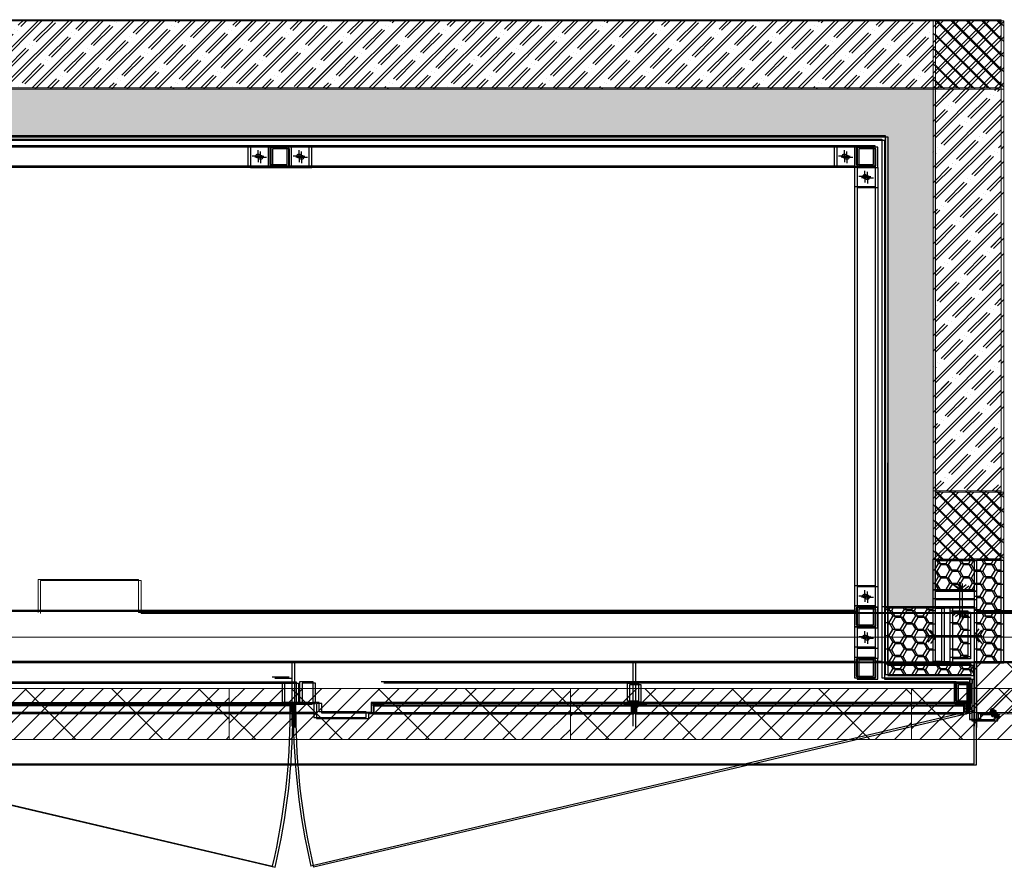
# Model space of a CAD drawing. Units: millimetres. Extents: x 175 to 687, y 198 to 498.
# Drawn here: x 295 to 298, y 238 to 241 of the extents above; entities that cross this region are included whole.
import ezdxf

# ---------------------------------------------------------------- set-up
doc = ezdxf.new("R2010")
doc.units = ezdxf.units.MM
for name, pattern in [('AM_ISO08W050', [18, 12, -1.5, 3, -1.5]), ('AM_ISO08W050X2', [9, 6, -0.75, 1.5, -0.75]), ('DASHED', [1.905, 1.27, -0.635])]:
    doc.linetypes.add(name, pattern=pattern)
for name, color, linetype, lineweight in [('A-200-M_WALL', 253, 'Continuous', 9), ('A-215-M_CURT_PANEL', 253, 'Continuous', 9), ('A_KONSTRUKCIJA', 6, 'Continuous', 9), ('A_PANELNA_STENA', 7, 'Continuous', 9), ('A_ZID', 1, 'Continuous', 9), ('A_ZID_AB', 6, 'Continuous', 9), ('A_ZID_KNAUF', 2, 'Continuous', 9), ('tesnenje-AM_4', 3, 'Continuous', 25), ('Vijacenje-AM_4', 3, 'Continuous', 25), ('Vijacenje-AM_7', 4, 'AM_ISO08W050', 25)]:
    doc.layers.add(name, color=color, linetype=linetype, lineweight=lineweight)
for name, color, linetype in [('A_FASADA', 3, 'Continuous'), ('A_PLOČEVINA', 4, 'Continuous'), ('A_POMOŽNA ČRTA', 4, 'Continuous'), ('A_srafure', 4, 'Continuous'), ('A_tlaki', 6, 'Continuous'), ('AM_0', 1, 'Continuous')]:
    doc.layers.add(name, color=color, linetype=linetype)
pattern_1 = [(225, (17.4, -0.3), (0.02828427, -0.02828427), []), (315, (17.4, -0.3), (0.1272792, 0.1272792), [])]
pattern_2 = [(360, (277.943425, 107.855047), (0.0333437675, 0.019251033), [0.022229178, -0.044458357]), (120, (277.943425, 107.855047), (-0.0333437674, 0.0192510332), [0.022229178, -0.044458357]), (60, (277.943425, 107.855047), (7e-11, 0.0385020662), [-0.044458357, 0.022229178])]
pattern_3 = [(360, (277.93589, 107.85852), (0.0333437675, 0.019251033), [0.022229178, -0.044458357]), (120, (277.93589, 107.85852), (-0.0333437674, 0.0192510332), [0.022229178, -0.044458357]), (60, (277.93589, 107.85852), (7e-11, 0.0385020662), [-0.044458357, 0.022229178])]
pattern_4 = [(360, (277.935875, 107.85854), (0.0333437675, 0.019251033), [0.022229178, -0.044458357]), (120, (277.935875, 107.85854), (-0.0333437674, 0.0192510332), [0.022229178, -0.044458357]), (60, (277.935875, 107.85854), (7e-11, 0.0385020662), [-0.044458357, 0.022229178])]

# ---------------------------------------------------------------- blocks, each defined once
blk = doc.blocks.new('System Panel - Solid black-V135-0_ PRITLIČJE')
at = {"layer": 'A_PANELNA_STENA'}
h = blk.add_hatch(dxfattribs=at)
h.set_pattern_fill('FP_122', color=256, style=0, pattern_type=2)
h.set_pattern_definition(pattern_1)
h.paths.add_polyline_path([(-0.3158, 0.3), (-0.5, 0.3), (-0.5, 0.15), (0.5, 0.15), (0.5, 0.3), (-0.2, 0.3)], flags=0)
at = {"layer": 'A_PANELNA_STENA', "lineweight": 20}
for p, q in [((0.5, 0.3), (-0.5, 0.3)), ((-0.5, 0.3), (-0.5, 0.15)), ((0.5, 0.15), (0.5, 0.3)), ((-0.5, 0.15), (0.5, 0.15))]:
    blk.add_line(p, q, dxfattribs=at)
blk = doc.blocks.new('System Panel - Solid black-V136-0_ PRITLIČJE')
at = {"layer": 'A_PANELNA_STENA'}
h = blk.add_hatch(dxfattribs=at)
h.set_pattern_fill('FP_123', color=256, style=0, pattern_type=2)
h.set_pattern_definition([(225, (16.4, -0.3), (0.02828427, -0.02828427), []), (315, (16.4, -0.3), (0.1272792, 0.1272792), [])])
h.paths.add_polyline_path([(0.5, 0.3), (-0.5, 0.3), (-0.5, 0.15), (0.5, 0.15)], flags=0)
at = {"layer": 'A_PANELNA_STENA', "lineweight": 20}
for p, q in [((0.5, 0.3), (-0.5, 0.3)), ((-0.5, 0.3), (-0.5, 0.15)), ((0.5, 0.15), (0.5, 0.3)), ((-0.5, 0.15), (0.5, 0.15))]:
    blk.add_line(p, q, dxfattribs=at)
blk = doc.blocks.new('System Panel - Solid black-V137-0_ PRITLIČJE')
at = {"layer": 'A_PANELNA_STENA'}
h = blk.add_hatch(dxfattribs=at)
h.set_pattern_fill('FP_124', color=256, style=0, pattern_type=2)
h.set_pattern_definition([(225, (15.4, -0.3), (0.02828427, -0.02828427), []), (315, (15.4, -0.3), (0.1272792, 0.1272792), [])])
h.paths.add_polyline_path([(0.5, 0.3), (-0.5, 0.3), (-0.5, 0.15), (0.5, 0.15)], flags=0)
at = {"layer": 'A_PANELNA_STENA', "lineweight": 20}
for p, q in [((0.5, 0.3), (-0.5, 0.3)), ((-0.5, 0.3), (-0.5, 0.15)), ((0.5, 0.15), (0.5, 0.3)), ((-0.5, 0.15), (0.5, 0.15))]:
    blk.add_line(p, q, dxfattribs=at)
blk = doc.blocks.new('System Panel - Solid black-V138-0_ PRITLIČJE')
at = {"layer": 'A_PANELNA_STENA'}
h = blk.add_hatch(dxfattribs=at)
h.set_pattern_fill('FP_125', color=256, style=0, pattern_type=2)
h.set_pattern_definition([(225, (14.4, -0.3), (0.02828427, -0.02828427), []), (315, (14.4, -0.3), (0.1272792, 0.1272792), [])])
h.paths.add_polyline_path([(0.5, 0.3), (-0.5, 0.3), (-0.5, 0.15), (0.5, 0.15)], flags=0)
at = {"layer": 'A_PANELNA_STENA', "lineweight": 20}
for p, q in [((0.5, 0.3), (-0.5, 0.3)), ((-0.5, 0.3), (-0.5, 0.15)), ((0.5, 0.15), (0.5, 0.3)), ((-0.5, 0.15), (0.5, 0.15))]:
    blk.add_line(p, q, dxfattribs=at)
blk = doc.blocks.new('System Panel - Solid black-V65-0_ PRITLIČJE - dilatacija A-1')
at = {"layer": 'A-215-M_CURT_PANEL'}
h = blk.add_hatch(dxfattribs=at)
h.set_pattern_fill('FP_61', color=256, style=0, pattern_type=2)
h.set_pattern_definition(pattern_1)
h.paths.add_polyline_path([(-0.2, 0.3), (-0.5, 0.3), (-0.5, 0.15), (0.5, 0.15), (0.5, 0.3)], flags=0)
at = {"layer": 'A-215-M_CURT_PANEL', "lineweight": 20}
for p, q in [((0.5, 0.3), (-0.5, 0.3)), ((-0.5, 0.3), (-0.5, 0.15)), ((0.5, 0.15), (0.5, 0.3)), ((-0.5, 0.15), (0.5, 0.15))]:
    blk.add_line(p, q, dxfattribs=at)
blk = doc.blocks.new('kovica')
at = {"layer": 'Vijacenje-AM_4'}
for p, q in [((4, 2.2), (-4, 2.2)), ((-4, 2.2), (-4, 0)), ((4, 0), (-4, 0)), ((4, 0), (-4, 0)), ((-2, 0), (-2, -7)), ((2, 0), (2, -7)), ((4, 2.2), (4, 0)), ((1.6, -11.8), (-1.6, -11.8))]:
    blk.add_line(p, q, dxfattribs=at)
for centre, start, end in [((-1.6, -9.4), 99.5941, 270), ((1.6, -9.4), 270, 80.4059)]:
    blk.add_arc(centre, 2.4, start, end, dxfattribs=at)
at = {"layer": 'Vijacenje-AM_7', "linetype": 'AM_ISO08W050X2'}
blk.add_line((0, 4.7), (0, -14.3), dxfattribs=at)
blk = doc.blocks.new('epdm 2x30')
at = {"layer": 'tesnenje-AM_4'}
h = blk.add_hatch(dxfattribs=at)
h.set_pattern_fill('HONEY', color=256, scale=0.5, angle=-90, style=0)
h.set_pattern_definition([(270, (-18340.4819, -1901.2485), (1.374815, -2.38125), [1.5875, -3.175]), (30, (-18340.4819, -1901.2485), (1.37481549, 2.38124972), [1.5875, -3.175]), (330, (-18340.4819, -1901.2485), (2.74963049, -2.8e-07), [-3.175, 1.5875])])
h.paths.add_polyline_path([(0, 0), (0, -30), (2, -30), (2, 0)])
blk.add_lwpolyline([(2, 0), (0, 0), (0, -30), (2, -30)], close=True, dxfattribs=at)
blk = doc.blocks.new('no h')
at = {"layer": 'AM_0', "color": 4}
blk.add_lwpolyline([(-17, -25), (-17, 0), (0, 0), (0, 50), (-16.4, 45.6)], dxfattribs=at)

msp = doc.modelspace()

# ---------------------------------------------------------------- hatches: boundary and pattern name
at = {"layer": 'A_srafure'}
h = msp.add_hatch(dxfattribs=at)
h.set_pattern_fill('ANSI35', color=8, scale=0.010002, angle=360)
h.set_pattern_definition([(45, (277.93589, 107.85852), (-0.044909722, 0.044909722), []), (45, (277.9808, 107.85852), (-0.044909722, 0.044909722), [0.079389923, -0.015877985, 0, -0.015877985])])
h.paths.add_polyline_path([(297.4929, 240.8415), (293.6547, 240.8415), (293.6547, 240.6415), (297.4929, 240.6415)])
h.paths.add_polyline_path([(293.6547, 240.6415), (293.4546, 240.6415), (293.4546, 240.3212), (293.6547, 240.3212)])
h.paths.add_polyline_path([(293.6547, 240.3212), (293.4546, 240.3212), (293.4546, 239.5593), (293.6547, 239.5593)])
h.paths.add_polyline_path([(293.6547, 239.5593), (293.4546, 239.5593), (293.4546, 239.4593), (293.6547, 239.4593)])
h.paths.add_polyline_path([(297.6929, 240.6415), (297.4929, 240.6415), (297.4929, 239.5593), (297.6929, 239.5593)])
h.paths.add_polyline_path([(297.6929, 239.5593), (297.4929, 239.5593), (297.4929, 239.4593), (297.6929, 239.4593)])
h = msp.add_hatch(dxfattribs=at)
h.set_pattern_fill('ANSI35', color=8, scale=0.010002, angle=360)
h.set_pattern_definition([(45, (277.935875, 107.85854), (-0.044909722, 0.044909722), []), (45, (277.980785, 107.85854), (-0.044909722, 0.044909722), [0.079389923, -0.015877985, 0, -0.015877985])])
h.paths.add_polyline_path([(297.4929, 240.8415), (293.6546, 240.8415), (293.6546, 240.6415), (297.4929, 240.6415)])
h.paths.add_polyline_path([(293.6546, 240.6415), (293.4546, 240.6415), (293.4546, 240.3212), (293.6546, 240.3212)])
h.paths.add_polyline_path([(293.6546, 240.3212), (293.4546, 240.3212), (293.4546, 239.5593), (293.6546, 239.5593)])
h.paths.add_polyline_path([(293.6546, 239.5593), (293.4546, 239.5593), (293.4546, 239.4593), (293.6546, 239.4593)])
h.paths.add_polyline_path([(297.6929, 240.6415), (297.4929, 240.6415), (297.4929, 239.5593), (297.6929, 239.5593)])
h.paths.add_polyline_path([(297.6929, 239.5593), (297.4929, 239.5593), (297.4929, 239.4593), (297.6929, 239.4593)])
h = msp.add_hatch(dxfattribs=at)
h.set_pattern_fill('ANSI35', color=8, scale=0.010002, angle=360)
h.set_pattern_definition([(45, (277.943425, 107.85505), (-0.044909722, 0.044909722), []), (45, (277.988335, 107.85505), (-0.044909722, 0.044909722), [0.079389923, -0.015877985, 0, -0.015877985])])
h.paths.add_polyline_path([(297.5004, 240.8381), (293.6622, 240.8381), (293.6622, 240.638), (297.5004, 240.638)])
h.paths.add_polyline_path([(293.6622, 240.638), (293.4622, 240.638), (293.4622, 240.3177), (293.6622, 240.3177)])
h.paths.add_polyline_path([(293.6622, 240.3177), (293.4622, 240.3177), (293.4622, 239.5558), (293.6622, 239.5558)])
h.paths.add_polyline_path([(293.6622, 239.5558), (293.4622, 239.5558), (293.4622, 239.4558), (293.6622, 239.4558)])
h.paths.add_polyline_path([(297.7004, 240.638), (297.5004, 240.638), (297.5004, 239.5558), (297.7004, 239.5558)])
h.paths.add_polyline_path([(297.7004, 239.5558), (297.5004, 239.5558), (297.5004, 239.4558), (297.7004, 239.4558)])
h = msp.add_hatch(dxfattribs=at)
h.set_pattern_fill('ANSI37', color=8, scale=0.010002, angle=360)
h.set_pattern_definition([(45, (277.88088, 107.81051), (-0.022454861, 0.022454861), []), (135, (277.88088, 107.81051), (-0.022454861, -0.022454861), [])])
h.paths.add_polyline_path([(297.6929, 240.8415), (297.6479, 240.8415), (297.4929, 240.8415), (297.4929, 240.6415), (297.6929, 240.6415)])
h = msp.add_hatch(dxfattribs=at)
h.set_pattern_fill('ANSI37', color=8, scale=0.010002, angle=360)
h.set_pattern_definition([(45, (277.880865, 107.81053), (-0.022454861, 0.022454861), []), (135, (277.880865, 107.81053), (-0.022454861, -0.022454861), [])])
h.paths.add_polyline_path([(297.6929, 240.8415), (297.6479, 240.8415), (297.4929, 240.8415), (297.4929, 240.6415), (297.6929, 240.6415)])
h = msp.add_hatch(dxfattribs=at)
h.set_pattern_fill('ANSI37', color=8, scale=0.010002, angle=360)
h.set_pattern_definition([(45, (277.888415, 107.807038), (-0.022454861, 0.022454861), []), (135, (277.888415, 107.807038), (-0.022454861, -0.022454861), [])])
h.paths.add_polyline_path([(297.7004, 240.8381), (297.6554, 240.8381), (297.5004, 240.8381), (297.5004, 240.638), (297.7004, 240.638)])
h = msp.add_hatch(dxfattribs=at)
h.set_pattern_fill('HONEY', color=8, scale=0.007001, angle=360)
h.set_pattern_definition(pattern_4)
h.paths.add_polyline_path([(297.3528, 239.1192), (297.4929, 239.1192), (297.4929, 239.2593), (297.4929, 239.4093), (297.3528, 239.4093)])
h.paths.add_polyline_path([(297.3528, 239.4093), (297.4929, 239.4093), (297.4929, 239.5593), (297.3528, 239.5593)])
h.paths.add_polyline_path([(297.4929, 240.6415), (293.6546, 240.6415), (293.6546, 240.3212), (293.7947, 240.3212), (293.7947, 240.5015), (297.3528, 240.5015), (297.3528, 239.5593), (297.4929, 239.5593)])
h.paths.add_polyline_path([(293.7947, 240.3212), (293.6546, 240.3212), (293.6546, 239.5593), (293.7947, 239.5593)])
h.paths.add_polyline_path([(293.7947, 239.5593), (293.6546, 239.5593), (293.6546, 239.4593), (293.6546, 239.4093), (293.7947, 239.4093)])
h.paths.add_polyline_path([(293.7947, 239.4093), (293.6546, 239.4093), (293.6546, 239.2593), (293.6546, 239.2092), (293.7647, 239.2092), (293.7647, 239.1492), (293.7947, 239.1492)])
h.paths.add_polyline_path([(293.7647, 239.1492), (293.7647, 239.2092), (293.6546, 239.2092), (293.6546, 239.1992), (293.6546, 239.1742), (293.6546, 239.1492)])
h = msp.add_hatch(dxfattribs=at)
h.set_pattern_fill('HONEY', color=8, scale=0.007001, angle=360)
h.set_pattern_definition(pattern_3)
h.paths.add_polyline_path([(297.3528, 239.1192), (297.4929, 239.1192), (297.4929, 239.2592), (297.4929, 239.4093), (297.3528, 239.4093)])
h.paths.add_polyline_path([(297.3528, 239.4093), (297.4929, 239.4093), (297.4929, 239.5593), (297.3528, 239.5593)])
h.paths.add_polyline_path([(297.4929, 240.6415), (293.6547, 240.6415), (293.6547, 240.3212), (293.7947, 240.3212), (293.7947, 240.5015), (297.3528, 240.5015), (297.3528, 239.5593), (297.4929, 239.5593)])
h.paths.add_polyline_path([(293.7947, 240.3212), (293.6547, 240.3212), (293.6547, 239.5593), (293.7947, 239.5593)])
h.paths.add_polyline_path([(293.7947, 239.5593), (293.6547, 239.5593), (293.6547, 239.4593), (293.6547, 239.4093), (293.7947, 239.4093)])
h.paths.add_polyline_path([(293.7947, 239.4093), (293.6547, 239.4093), (293.6547, 239.2592), (293.6547, 239.2092), (293.7647, 239.2092), (293.7647, 239.1492), (293.7947, 239.1492)])
h.paths.add_polyline_path([(293.7647, 239.1492), (293.7647, 239.2092), (293.6547, 239.2092), (293.6547, 239.1992), (293.6547, 239.1742), (293.6547, 239.1492)])
h = msp.add_hatch(dxfattribs=at)
h.set_pattern_fill('HONEY', color=8, scale=0.007001, angle=360)
h.set_pattern_definition(pattern_2)
h.paths.add_polyline_path([(297.3604, 239.1157), (297.5004, 239.1157), (297.5004, 239.2558), (297.5004, 239.4058), (297.3604, 239.4058)])
h.paths.add_polyline_path([(297.3604, 239.4058), (297.5004, 239.4058), (297.5004, 239.5558), (297.3604, 239.5558)])
h.paths.add_polyline_path([(297.5004, 240.638), (293.6622, 240.638), (293.6622, 240.3177), (293.8022, 240.3177), (293.8022, 240.498), (297.3604, 240.498), (297.3604, 239.5558), (297.5004, 239.5558)])
h.paths.add_polyline_path([(293.8022, 240.3177), (293.6622, 240.3177), (293.6622, 239.5558), (293.8022, 239.5558)])
h.paths.add_polyline_path([(293.8022, 239.5558), (293.6622, 239.5558), (293.6622, 239.4558), (293.6622, 239.4058), (293.8022, 239.4058)])
h.paths.add_polyline_path([(293.8022, 239.4058), (293.6622, 239.4058), (293.6622, 239.2558), (293.6622, 239.2058), (293.7722, 239.2058), (293.7722, 239.1457), (293.8022, 239.1457)])
h.paths.add_polyline_path([(293.7722, 239.1457), (293.7722, 239.2058), (293.6622, 239.2058), (293.6622, 239.1957), (293.6622, 239.1707), (293.6622, 239.1457)])
h = msp.add_hatch(dxfattribs=at)
h.set_pattern_fill('ANSI37', color=8, scale=0.010002, angle=360)
h.set_pattern_definition([(45, (277.88088, 106.42825), (-0.022454861, 0.022454861), []), (135, (277.88088, 106.42825), (-0.022454861, -0.022454861), [])])
h.paths.add_polyline_path([(297.6929, 239.4593), (297.6479, 239.4593), (297.4929, 239.4593), (297.4929, 239.2592), (297.6929, 239.2592)])
h = msp.add_hatch(dxfattribs=at)
h.set_pattern_fill('ANSI37', color=8, scale=0.010002, angle=360)
h.set_pattern_definition([(45, (277.880865, 106.42827), (-0.022454861, 0.022454861), []), (135, (277.880865, 106.42827), (-0.022454861, -0.022454861), [])])
h.paths.add_polyline_path([(297.6929, 239.4593), (297.6479, 239.4593), (297.4929, 239.4593), (297.4929, 239.2593), (297.6929, 239.2593)])
h = msp.add_hatch(dxfattribs=at)
h.set_pattern_fill('ANSI37', color=8, scale=0.010002, angle=360)
h.set_pattern_definition([(45, (277.888415, 106.424778), (-0.022454861, 0.022454861), []), (135, (277.888415, 106.424778), (-0.022454861, -0.022454861), [])])
h.paths.add_polyline_path([(297.7004, 239.4558), (297.6554, 239.4558), (297.5004, 239.4558), (297.5004, 239.2558), (297.7004, 239.2558)])
h = msp.add_hatch(dxfattribs=at)
h.set_pattern_fill('HONEY', color=8, scale=0.007001, angle=360)
h.set_pattern_definition(pattern_4)
h.paths.add_polyline_path([(297.4929, 239.1692), (297.4929, 239.2593), (297.6129, 239.2593), (297.6129, 239.1692)])
h = msp.add_hatch(dxfattribs=at)
h.set_pattern_fill('HONEY', color=8, scale=0.007001, angle=360)
h.set_pattern_definition(pattern_3)
h.paths.add_polyline_path([(297.4929, 239.1692), (297.4929, 239.2592), (297.6129, 239.2592), (297.6129, 239.1692)])
h = msp.add_hatch(dxfattribs=at)
h.set_pattern_fill('HONEY', color=8, scale=0.007001, angle=360)
h.set_pattern_definition(pattern_4)
h.paths.add_polyline_path([(297.6129, 239.2593), (297.6129, 238.9592), (297.6929, 238.9592), (297.6929, 239.2593)])
h = msp.add_hatch(dxfattribs=at)
h.set_pattern_fill('HONEY', color=8, scale=0.007001, angle=360)
h.set_pattern_definition(pattern_3)
h.paths.add_polyline_path([(297.6129, 239.2592), (297.6129, 238.9592), (297.6929, 238.9592), (297.6929, 239.2592)])
h = msp.add_hatch(dxfattribs=at)
h.set_pattern_fill('HONEY', color=8, scale=0.007001, angle=360)
h.set_pattern_definition(pattern_2)
h.paths.add_polyline_path([(297.5004, 239.1657), (297.5004, 239.2558), (297.6204, 239.2558), (297.6204, 239.1657)])
h = msp.add_hatch(dxfattribs=at)
h.set_pattern_fill('HONEY', color=8, scale=0.007001, angle=360)
h.set_pattern_definition(pattern_2)
h.paths.add_polyline_path([(297.6204, 239.2558), (297.6204, 238.9557), (297.7004, 238.9557), (297.7004, 239.2558)])
h = msp.add_hatch(dxfattribs=at)
h.set_pattern_fill('HONEY', color=8, scale=0.007001, angle=360)
h.set_pattern_definition(pattern_3)
h.paths.add_polyline_path([(297.3528, 238.9512), (297.4929, 238.9512), (297.4929, 239.1192), (297.3528, 239.1192)])
h = msp.add_hatch(dxfattribs=at)
h.set_pattern_fill('HONEY', color=8, scale=0.007001, angle=360)
h.set_pattern_definition(pattern_4)
h.paths.add_polyline_path([(297.3528, 238.9512), (297.4929, 238.9512), (297.4929, 239.1192), (297.3528, 239.1192)])
h = msp.add_hatch(dxfattribs=at)
h.set_pattern_fill('HONEY', color=8, scale=0.007001, angle=360)
h.set_pattern_definition(pattern_2)
h.paths.add_polyline_path([(297.3604, 238.9477), (297.5004, 238.9477), (297.5004, 239.1157), (297.3604, 239.1157)])
h = msp.add_hatch(dxfattribs=at)
h.set_pattern_fill('HONEY', color=8, scale=0.007001, angle=360)
h.set_pattern_definition(pattern_3)
h.paths.add_polyline_path([(297.5429, 238.9706), (297.5429, 239.1075), (297.5948, 239.1078), (297.5948, 238.9706)])
h = msp.add_hatch(dxfattribs=at)
h.set_pattern_fill('HONEY', color=8, scale=0.007001, angle=360)
h.set_pattern_definition(pattern_4)
h.paths.add_polyline_path([(297.5429, 238.9706), (297.5429, 239.1075), (297.5948, 239.1078), (297.5948, 238.9706)])
h = msp.add_hatch(dxfattribs=at)
h.set_pattern_fill('HONEY', color=8, scale=0.007001, angle=360)
h.set_pattern_definition(pattern_2)
h.paths.add_polyline_path([(297.5504, 238.9672), (297.5504, 239.104), (297.6023, 239.1043), (297.6023, 238.9672)])
h = msp.add_hatch(dxfattribs=at)
h.set_pattern_fill('HONEY', color=8, scale=0.007001, angle=360)
h.set_pattern_definition(pattern_3)
h.paths.add_polyline_path([(297.3528, 238.9212), (297.3528, 238.9512), (297.6049, 238.9512), (297.6049, 238.9212)])
h = msp.add_hatch(dxfattribs=at)
h.set_pattern_fill('HONEY', color=8, scale=0.007001, angle=360)
h.set_pattern_definition(pattern_4)
h.paths.add_polyline_path([(297.3528, 238.9212), (297.3528, 238.9512), (297.6049, 238.9512), (297.6049, 238.9212)])
h = msp.add_hatch(dxfattribs=at)
h.set_pattern_fill('HONEY', color=8, scale=0.007001, angle=360)
h.set_pattern_definition(pattern_2)
h.paths.add_polyline_path([(297.3604, 238.9177), (297.3604, 238.9477), (297.6124, 238.9477), (297.6124, 238.9177)])

# ---------------------------------------------------------------- linework, layer by layer
at = {"color": 8, "linetype": 'DASHED', "ltscale": 0.1}
for points in [[(295.675, 238.8392), (295.675, 238.8992), (295.635, 238.8992), (295.635, 238.8392), (295.675, 238.8392)], [(295.675, 238.8392), (295.675, 238.8992), (295.635, 238.8992), (295.635, 238.8392), (295.675, 238.8392)], [(295.6826, 238.8357), (295.6826, 238.8957), (295.6426, 238.8957), (295.6426, 238.8357), (295.6826, 238.8357)]]:
    msp.add_lwpolyline(points, dxfattribs=at)
at = {"color": 8}
for points in [[(295.58, 238.8372), (295.58, 238.8392), (295.61, 238.8392), (295.61, 238.8091), (295.608, 238.8091), (295.608, 238.8372)], [(295.58, 238.8372), (295.58, 238.8392), (295.61, 238.8392), (295.61, 238.8092), (295.608, 238.8092), (295.608, 238.8372)], [(295.5875, 238.8337), (295.5875, 238.8357), (295.6176, 238.8357), (295.6176, 238.8057), (295.6156, 238.8057), (295.6156, 238.8337)], [(295.665, 238.8372), (295.665, 238.8392), (295.615, 238.8392), (295.615, 238.8091), (295.617, 238.8091), (295.617, 238.8372)], [(295.665, 238.8372), (295.665, 238.8392), (295.615, 238.8392), (295.615, 238.8092), (295.617, 238.8092), (295.617, 238.8372)], [(295.6726, 238.8337), (295.6726, 238.8357), (295.6226, 238.8357), (295.6226, 238.8057), (295.6246, 238.8057), (295.6246, 238.8337)], [(295.8751, 238.8372), (295.8751, 238.8392), (295.845, 238.8392), (295.845, 238.8092), (295.8471, 238.8092), (295.8471, 238.8372)], [(295.8751, 238.8372), (295.8751, 238.8392), (295.8451, 238.8392), (295.8451, 238.8091), (295.8471, 238.8091), (295.8471, 238.8372)], [(295.8826, 238.8337), (295.8826, 238.8357), (295.8526, 238.8357), (295.8526, 238.8057), (295.8546, 238.8057), (295.8546, 238.8337)], [(296.5802, 238.8372), (296.5802, 238.8392), (296.6102, 238.8392), (296.6102, 238.8091), (296.6082, 238.8091), (296.6082, 238.8372)], [(296.5802, 238.8372), (296.5802, 238.8392), (296.6102, 238.8392), (296.6102, 238.8092), (296.6082, 238.8092), (296.6082, 238.8372)], [(296.5877, 238.8337), (296.5877, 238.8357), (296.6177, 238.8357), (296.6177, 238.8057), (296.6157, 238.8057), (296.6157, 238.8337)], [(296.6452, 238.8372), (296.6452, 238.8392), (296.6152, 238.8392), (296.6152, 238.8091), (296.6172, 238.8091), (296.6172, 238.8372)], [(296.6452, 238.8372), (296.6452, 238.8392), (296.6152, 238.8392), (296.6152, 238.8092), (296.6172, 238.8092), (296.6172, 238.8372)], [(296.6527, 238.8337), (296.6527, 238.8357), (296.6227, 238.8357), (296.6227, 238.8057), (296.6247, 238.8057), (296.6247, 238.8337)], [(297.5554, 238.8372), (297.5554, 238.8392), (297.5854, 238.8392), (297.5854, 238.8091), (297.5834, 238.8091), (297.5834, 238.8372)], [(297.5554, 238.8372), (297.5554, 238.8392), (297.5854, 238.8392), (297.5854, 238.8092), (297.5834, 238.8092), (297.5834, 238.8372)], [(297.5629, 238.8337), (297.5629, 238.8357), (297.5929, 238.8357), (297.5929, 238.8057), (297.5909, 238.8057), (297.5909, 238.8337)]]:
    msp.add_lwpolyline(points, close=True, dxfattribs=at)
at = {"layer": 'A-200-M_WALL', "color": 8}
for p, q in [((297.6129, 239.1092), (298.313, 239.1092)), ((297.6129, 239.1092), (298.313, 239.1092)), ((297.6204, 239.1057), (298.3206, 239.1057))]:
    msp.add_line(p, q, dxfattribs=at)
for points in [[(297.6129, 238.9592), (297.6129, 239.1092)], [(297.6129, 238.9592), (297.6129, 239.1092)], [(297.6129, 238.9592), (297.6129, 239.1092)], [(297.6129, 238.9592), (297.6129, 239.1092)], [(297.6204, 238.9557), (297.6204, 239.1057)], [(297.6204, 238.9557), (297.6204, 239.1057)]]:
    msp.add_lwpolyline(points, dxfattribs=at)
at = {"layer": 'A_FASADA', "color": 8}
for p, q in [((297.5894, 238.8392), (297.5894, 238.8229)), ((297.5954, 238.8392), (297.5894, 238.8392)), ((297.5894, 238.8392), (297.5894, 238.8392)), ((297.5894, 238.8392), (297.5894, 238.8229)), ((297.5954, 238.8392), (297.5894, 238.8392)), ((297.5894, 238.8392), (297.5894, 238.8392)), ((297.5954, 238.8231), (297.5954, 238.8392)), ((297.5954, 238.8231), (297.5954, 238.8392)), ((297.5969, 238.8357), (297.5969, 238.8194)), ((297.6029, 238.8357), (297.5969, 238.8357)), ((297.5969, 238.8357), (297.5969, 238.8357)), ((297.6029, 238.8196), (297.6029, 238.8357))]:
    msp.add_line(p, q, dxfattribs=at)
for points in [[(293.7947, 239.1492), (293.7947, 240.5015), (297.3528, 240.5015), (297.3528, 238.9212), (297.6049, 238.9212)], [(293.7947, 239.1492), (293.7947, 240.5015), (297.3528, 240.5015), (297.3528, 238.9212), (297.6049, 238.9212)], [(293.6201, 238.9112), (293.8047, 238.9112), (293.8047, 240.4915), (297.3428, 240.4915), (297.3428, 238.9112), (297.6049, 238.9112)], [(293.6201, 238.9112), (293.8047, 238.9112), (293.8047, 240.4915), (297.3428, 240.4915), (297.3428, 238.9112), (297.6049, 238.9112)], [(293.6277, 238.9077), (293.8122, 238.9077), (293.8122, 240.488), (297.3504, 240.488), (297.3504, 238.9077), (297.6124, 238.9077)], [(293.8022, 239.1457), (293.8022, 240.498), (297.3604, 240.498), (297.3604, 238.9177), (297.6124, 238.9177)], [(297.2628, 240.4715), (293.8247, 240.4715), (293.8247, 238.9712)], [(297.2628, 240.4715), (293.8247, 240.4715), (293.8247, 238.9712)], [(297.2704, 240.468), (293.8322, 240.468), (293.8322, 238.9677)], [(295.5437, 240.4715), (295.5437, 240.4115), (295.6038, 240.4115), (295.6038, 240.4715), (295.5437, 240.4715)], [(295.5438, 240.4715), (295.5438, 240.4114), (295.6038, 240.4114), (295.6038, 240.4715), (295.5438, 240.4715)], [(295.5513, 240.468), (295.5513, 240.408), (295.6113, 240.408), (295.6113, 240.468), (295.5513, 240.468)], [(297.2628, 240.4715), (297.2628, 240.4114), (297.3228, 240.4114), (297.3228, 240.4715), (297.2628, 240.4715)], [(297.2628, 240.4715), (297.2628, 240.4115), (297.3228, 240.4115), (297.3228, 240.4715), (297.2628, 240.4715)], [(297.2704, 240.468), (297.2704, 240.408), (297.3304, 240.408), (297.3304, 240.468), (297.2704, 240.468)], [(297.2628, 240.4115), (293.8847, 240.4115), (293.8847, 238.9712)], [(297.2628, 240.4114), (293.8847, 240.4114), (293.8847, 238.9712)], [(297.2704, 240.408), (293.8922, 240.408), (293.8922, 238.9677)], [(297.2628, 240.4115), (297.2628, 238.9712)], [(297.2628, 240.4114), (297.2628, 238.9712)], [(297.2704, 240.408), (297.2704, 238.9677)], [(297.3228, 240.4115), (297.3228, 238.9712)], [(297.3228, 240.4114), (297.3228, 238.9712)], [(297.3304, 240.408), (297.3304, 238.9677)], [(297.3528, 238.9512), (297.3528, 239.5454)], [(297.3528, 238.9512), (297.3528, 239.5454)], [(297.3604, 238.9477), (297.3604, 239.5419)], [(297.6129, 239.2593), (297.6129, 238.9592), (297.6929, 238.9592), (297.6929, 239.2593), (297.6129, 239.2593)], [(297.6129, 239.2592), (297.6129, 238.9592), (297.6929, 238.9592), (297.6929, 239.2592), (297.6129, 239.2592)], [(297.6204, 239.2558), (297.6204, 238.9557), (297.7004, 238.9557), (297.7004, 239.2558), (297.6204, 239.2558)], [(297.5705, 239.1692), (297.5508, 239.1847)], [(297.5705, 239.1692), (297.5508, 239.1847)], [(297.578, 239.1657), (297.5584, 239.1812)], [(297.5705, 239.1916), (297.5705, 239.0874)], [(297.5705, 239.1916), (297.5705, 239.0875)], [(297.5705, 239.1692), (297.5902, 239.1847)], [(297.5705, 239.1692), (297.5902, 239.1847)], [(297.578, 239.1881), (297.578, 239.084)], [(297.578, 239.1657), (297.5977, 239.1812)], [(297.4929, 239.1442), (297.6129, 239.1442)], [(297.4929, 239.1442), (297.6129, 239.1442)], [(297.2628, 239.1212), (297.2628, 239.0612), (297.3228, 239.0612), (297.3228, 239.1212), (297.2628, 239.1212)], [(297.2628, 239.1212), (297.2628, 239.0612), (297.3228, 239.0612), (297.3228, 239.1212), (297.2628, 239.1212)], [(297.2704, 239.1177), (297.2704, 239.0577), (297.3304, 239.0577), (297.3304, 239.1177), (297.2704, 239.1177)], [(297.4929, 239.1192), (297.3428, 239.1192)], [(297.4929, 239.1192), (297.3428, 239.1192)], [(297.5004, 239.1157), (297.3504, 239.1157)], [(297.5004, 239.1407), (297.6204, 239.1407)], [(297.5705, 239.1089), (297.5508, 239.0934)], [(297.5705, 239.1089), (297.5508, 239.0934)], [(297.578, 239.1054), (297.5584, 239.09)], [(297.5705, 239.1089), (297.5902, 239.0934)], [(297.5705, 239.1089), (297.5902, 239.0934)], [(297.578, 239.1054), (297.5977, 239.09)], [(297.4705, 239.0352), (297.6353, 239.0352)], [(297.4705, 239.0352), (297.6353, 239.0352)], [(297.4929, 239.0352), (297.4774, 239.0549)], [(297.4929, 239.0352), (297.4774, 239.0549)], [(297.4929, 239.0352), (297.4774, 239.0155)], [(297.4929, 239.0352), (297.4774, 239.0155)], [(297.478, 239.0317), (297.6428, 239.0317)], [(297.5004, 239.0317), (297.485, 239.0514)], [(297.5004, 239.0317), (297.485, 239.012)], [(297.6129, 239.0352), (297.6284, 239.0549)], [(297.6129, 239.0352), (297.6283, 239.0549)], [(297.6129, 239.0352), (297.6284, 239.0155)], [(297.6129, 239.0352), (297.6283, 239.0155)], [(297.6204, 239.0317), (297.6359, 239.0514)], [(297.6204, 239.0317), (297.6359, 239.012)], [(297.2628, 238.9712), (297.2628, 238.9112), (297.3228, 238.9112), (297.3228, 238.9712), (297.2628, 238.9712)], [(297.2628, 238.9712), (297.2628, 238.9112), (297.3228, 238.9112), (297.3228, 238.9712), (297.2628, 238.9712)], [(297.2704, 238.9677), (297.2704, 238.9077), (297.3304, 238.9077), (297.3304, 238.9677), (297.2704, 238.9677)], [(295.555, 238.9142), (295.605, 238.9142)], [(295.555, 238.9142), (295.605, 238.9142)], [(294.6323, 238.8992), (295.625, 238.8992)], [(294.6323, 238.8992), (295.625, 238.8992)], [(294.6399, 238.8957), (295.6326, 238.8957)], [(295.555, 238.8992), (295.605, 238.8992)], [(295.555, 238.8992), (295.605, 238.8992)], [(295.5625, 238.9107), (295.6126, 238.9107)], [(295.5625, 238.8957), (295.6126, 238.8957)], [(296.5927, 238.8992), (295.8751, 238.8992)], [(296.5927, 238.8992), (295.8751, 238.8992)], [(296.6002, 238.8957), (295.8826, 238.8957)], [(297.5604, 238.8992), (296.5927, 238.8992)], [(297.5604, 238.8992), (296.5927, 238.8992)], [(297.5679, 238.8957), (296.6002, 238.8957)], [(295.608, 238.8322), (294.6168, 238.8322)], [(295.608, 238.8322), (294.6168, 238.8322)], [(295.6156, 238.8287), (294.6244, 238.8287)], [(294.6323, 238.8392), (295.6325, 238.8392)], [(294.6323, 238.8392), (295.6325, 238.8392)], [(294.6399, 238.8357), (295.6401, 238.8357)], [(295.8471, 238.8322), (296.6082, 238.8322)], [(295.8471, 238.8322), (296.6082, 238.8322)], [(295.8546, 238.8287), (296.6157, 238.8287)], [(296.5927, 238.8392), (295.8751, 238.8392)], [(296.5927, 238.8392), (295.8751, 238.8392)], [(296.6002, 238.8357), (295.8826, 238.8357)], [(297.5604, 238.8392), (296.5927, 238.8392)], [(297.5604, 238.8392), (296.5927, 238.8392)], [(297.5679, 238.8357), (296.6002, 238.8357)], [(296.6172, 238.8322), (297.5834, 238.8322)], [(296.6172, 238.8322), (297.5834, 238.8322)], [(296.6247, 238.8287), (297.5909, 238.8287)], [(293.6396, 238.8092), (295.5563, 238.3592)], [(293.6396, 238.8091), (295.5563, 238.3592)], [(293.6472, 238.8057), (295.5638, 238.3557)], [(295.608, 238.8092), (294.6168, 238.8092)], [(295.608, 238.8091), (294.6168, 238.8091)], [(295.6156, 238.8057), (294.6244, 238.8057)], [(295.677, 238.8092), (295.617, 238.8092)], [(295.677, 238.8091), (295.617, 238.8091)], [(295.6846, 238.8057), (295.6246, 238.8057)], [(297.5854, 238.8092), (295.6687, 238.3592)], [(297.5854, 238.8091), (295.6687, 238.3592)], [(297.5929, 238.8057), (295.6763, 238.3557)], [(295.845, 238.8092), (295.831, 238.8092)], [(295.8451, 238.8091), (295.8311, 238.8091)], [(295.8526, 238.8057), (295.8386, 238.8057)], [(295.8471, 238.8092), (296.6082, 238.8092)], [(295.8471, 238.8091), (296.6082, 238.8091)], [(295.8546, 238.8057), (296.6157, 238.8057)], [(296.6172, 238.8092), (297.5834, 238.8092)], [(296.6172, 238.8091), (297.5834, 238.8091)], [(296.6247, 238.8057), (297.5909, 238.8057)], [(297.5994, 238.8189), (297.6049, 238.8189)], [(297.5994, 238.8189), (297.6049, 238.8189)], [(297.5994, 238.8139), (297.6049, 238.8139)], [(297.5994, 238.8139), (297.6049, 238.8139)], [(297.607, 238.8154), (297.6124, 238.8154)], [(297.607, 238.8104), (297.6124, 238.8104)]]:
    msp.add_lwpolyline(points, dxfattribs=at)
for points in [[(295.5487, 240.4665), (295.5487, 240.4165), (295.5988, 240.4165), (295.5988, 240.4665)], [(295.5488, 240.4665), (295.5488, 240.4165), (295.5988, 240.4165), (295.5988, 240.4665)], [(295.5563, 240.463), (295.5563, 240.413), (295.6063, 240.413), (295.6063, 240.463)], [(297.2678, 240.4665), (297.2678, 240.4165), (297.3178, 240.4165), (297.3178, 240.4665)], [(297.2678, 240.4665), (297.2678, 240.4165), (297.3178, 240.4165), (297.3178, 240.4665)], [(297.2754, 240.463), (297.2754, 240.413), (297.3254, 240.413), (297.3254, 240.463)], [(297.6129, 239.2593), (297.6129, 239.1692), (297.4929, 239.1692), (297.4929, 239.2593), (297.6129, 239.2593)], [(297.6129, 239.2592), (297.6129, 239.1692), (297.4929, 239.1692), (297.4929, 239.2592), (297.6129, 239.2592)], [(297.6204, 239.2558), (297.6204, 239.1657), (297.5004, 239.1657), (297.5004, 239.2558), (297.6204, 239.2558)], [(297.6129, 239.1192), (297.4929, 239.1192), (297.4929, 239.1692), (297.6129, 239.1692), (297.6129, 239.1492)], [(297.6129, 239.1192), (297.4929, 239.1192), (297.4929, 239.1692), (297.6129, 239.1692), (297.6129, 239.1492)], [(297.6204, 239.1157), (297.5004, 239.1157), (297.5004, 239.1657), (297.6204, 239.1657), (297.6204, 239.1457)], [(297.2678, 239.1162), (297.2678, 239.0662), (297.3178, 239.0662), (297.3178, 239.1162)], [(297.2678, 239.1162), (297.2678, 239.0662), (297.3178, 239.0662), (297.3178, 239.1162)], [(297.5179, 239.1192), (297.5179, 238.9592), (297.4929, 238.9592), (297.4929, 239.1192)], [(297.5179, 239.1192), (297.5179, 238.9592), (297.4929, 238.9592), (297.4929, 239.1192)], [(297.5254, 239.1157), (297.5254, 238.9557), (297.5004, 238.9557), (297.5004, 239.1157)], [(297.5179, 239.1192), (297.5179, 238.9592), (297.5429, 238.9592), (297.5429, 239.1192)], [(297.5179, 239.1192), (297.5179, 238.9592), (297.5429, 238.9592), (297.5429, 239.1192)], [(297.5254, 239.1157), (297.5254, 238.9557), (297.5504, 238.9557), (297.5504, 239.1157)], [(297.2754, 239.1127), (297.2754, 239.0627), (297.3254, 239.0627), (297.3254, 239.1127)], [(297.5948, 239.1078), (297.5948, 238.9706), (297.5429, 238.9706), (297.5429, 239.1075)], [(297.5948, 239.1078), (297.5948, 238.9706), (297.5429, 238.9706), (297.5429, 239.1075)], [(297.6023, 239.1043), (297.6023, 238.9672), (297.5504, 238.9672), (297.5504, 239.104)], [(297.2678, 238.9662), (297.2678, 238.9162), (297.3178, 238.9162), (297.3178, 238.9662)], [(297.2678, 238.9662), (297.2678, 238.9162), (297.3178, 238.9162), (297.3178, 238.9662)], [(297.2754, 238.9627), (297.2754, 238.9127), (297.3254, 238.9127), (297.3254, 238.9627)], [(297.3528, 238.9212), (297.6049, 238.9212), (297.6049, 238.9512), (297.3528, 238.9512), (297.3528, 238.9212)], [(297.3528, 238.9212), (297.6049, 238.9212), (297.6049, 238.9512), (297.3528, 238.9512), (297.3528, 238.9212)], [(297.3604, 238.9177), (297.6124, 238.9177), (297.6124, 238.9477), (297.3604, 238.9477), (297.3604, 238.9177)], [(295.677, 238.8392), (295.677, 238.7951), (295.8311, 238.7951), (295.8311, 238.8111), (295.693, 238.8111), (295.693, 238.8392)], [(295.677, 238.8392), (295.677, 238.7952), (295.831, 238.7952), (295.831, 238.8112), (295.693, 238.8112), (295.693, 238.8392)], [(295.6846, 238.8357), (295.6846, 238.7917), (295.8386, 238.7917), (295.8386, 238.8077), (295.7006, 238.8077), (295.7006, 238.8357)]]:
    msp.add_lwpolyline(points, close=True, dxfattribs=at)
for centre in [(297.5926, 238.8164), (297.5926, 238.8164), (297.6002, 238.8129)]:
    msp.add_circle(centre, 0.00725, dxfattribs=at)
for centre, start, end in [((293.6274, 238.8089), 346.877, 0.0072), ((293.6274, 238.8089), 346.877, 0.0072), ((293.6349, 238.8054), 346.877, 0.0072), ((297.5976, 238.8089), 179.9928, 193.1301), ((297.5976, 238.8089), 179.9928, 193.1301), ((297.6052, 238.8054), 179.9928, 193.1301)]:
    msp.add_arc(centre, 1.9806, start, end, dxfattribs=at)
at = {"layer": 'A_KONSTRUKCIJA', "color": 0}
for p, q in [((295.1633, 239.1033), (299.557, 239.1033)), ((295.1634, 239.1033), (299.5571, 239.1033)), ((295.1709, 239.0998), (299.5646, 239.0998)), ((293.5819, 239.0303), (298.1294, 239.0303))]:
    msp.add_line(p, q, dxfattribs=at)
at = {"layer": 'A_PLOČEVINA', "color": 8}
for points in [[(295.4837, 240.4114), (295.6638, 240.4114), (295.6638, 240.4715), (295.4837, 240.4715), (295.4837, 240.4114)], [(295.4837, 240.4115), (295.6638, 240.4115), (295.6638, 240.4715), (295.4837, 240.4715), (295.4837, 240.4115)], [(295.4913, 240.408), (295.6713, 240.408), (295.6713, 240.468), (295.4913, 240.468), (295.4913, 240.408)], [(297.2028, 240.4715), (297.2028, 240.4114)], [(297.2028, 240.4715), (297.2028, 240.4115)], [(297.2104, 240.468), (297.2104, 240.408)], [(297.3228, 240.3515), (297.2628, 240.3515)], [(297.3228, 240.3514), (297.2628, 240.3514)], [(297.3304, 240.348), (297.2704, 240.348)], [(297.3228, 239.1812), (297.2628, 239.1812)], [(297.3228, 239.1812), (297.2628, 239.1812)], [(297.3304, 239.1777), (297.2704, 239.1777)], [(297.3228, 239.1221), (297.2628, 239.1221)], [(297.3228, 239.1221), (297.2628, 239.1221)], [(297.3304, 239.1186), (297.2704, 239.1186)], [(297.2628, 239.1092), (293.8847, 239.1092)], [(297.2628, 239.1092), (293.8847, 239.1092)], [(297.2704, 239.1057), (293.8922, 239.1057)], [(297.3228, 239.0604), (297.2628, 239.0604)], [(297.3228, 239.0603), (297.2628, 239.0603)], [(297.3304, 239.0569), (297.2704, 239.0569)], [(297.3228, 239.0012), (297.2628, 239.0012)], [(297.3228, 239.0012), (297.2628, 239.0012)], [(297.3304, 238.9977), (297.2704, 238.9977)]]:
    msp.add_lwpolyline(points, dxfattribs=at)
at = {"layer": 'A_POMOŽNA ČRTA', "color": 8}
for points in [[(295.5137, 240.4415), (295.5137, 240.4588)], [(295.5138, 240.4415), (295.5138, 240.4588)], [(295.5213, 240.438), (295.5213, 240.4554)], [(295.6338, 240.4415), (295.6338, 240.4588)], [(295.6338, 240.4415), (295.6338, 240.4588)], [(295.6413, 240.438), (295.6413, 240.4554)], [(297.2328, 240.4415), (297.2328, 240.4588)], [(297.2328, 240.4415), (297.2328, 240.4588)], [(297.2404, 240.438), (297.2404, 240.4554)], [(295.5138, 240.4415), (295.4968, 240.4415)], [(295.5137, 240.4415), (295.4968, 240.4415)], [(295.5213, 240.438), (295.5044, 240.438)], [(295.5137, 240.4415), (295.5137, 240.4241)], [(295.5137, 240.4415), (295.5307, 240.4415)], [(295.5138, 240.4415), (295.5138, 240.4241)], [(295.5138, 240.4415), (295.5307, 240.4415)], [(295.5213, 240.438), (295.5213, 240.4206)], [(295.5213, 240.438), (295.5382, 240.438)], [(295.6338, 240.4415), (295.6168, 240.4415)], [(295.6338, 240.4415), (295.6168, 240.4415)], [(295.6413, 240.438), (295.6244, 240.438)], [(295.6338, 240.4415), (295.6338, 240.4241)], [(295.6338, 240.4415), (295.6507, 240.4415)], [(295.6338, 240.4415), (295.6338, 240.4241)], [(295.6338, 240.4415), (295.6507, 240.4415)], [(295.6413, 240.438), (295.6413, 240.4206)], [(295.6413, 240.438), (295.6582, 240.438)], [(297.2328, 240.4415), (297.2159, 240.4415)], [(297.2328, 240.4415), (297.2159, 240.4415)], [(297.2404, 240.438), (297.2234, 240.438)], [(297.2328, 240.4415), (297.2328, 240.4241)], [(297.2328, 240.4415), (297.2498, 240.4415)], [(297.2328, 240.4415), (297.2328, 240.4241)], [(297.2328, 240.4415), (297.2497, 240.4415)], [(297.2404, 240.438), (297.2404, 240.4206)], [(297.2404, 240.438), (297.2573, 240.438)], [(297.2928, 240.3814), (297.2928, 240.3984)], [(297.2928, 240.3815), (297.2928, 240.3984)], [(297.3004, 240.378), (297.3004, 240.3949)], [(297.2928, 240.3815), (297.2755, 240.3815)], [(297.2928, 240.3814), (297.2755, 240.3814)], [(297.3004, 240.378), (297.283, 240.378)], [(297.2928, 240.3815), (297.2928, 240.3645)], [(297.2928, 240.3815), (297.3102, 240.3815)], [(297.2928, 240.3814), (297.2928, 240.3645)], [(297.2928, 240.3814), (297.3102, 240.3814)], [(297.3004, 240.378), (297.3004, 240.361)], [(297.3004, 240.378), (297.3177, 240.378)], [(297.2928, 239.1512), (297.2755, 239.1512)], [(297.2928, 239.1512), (297.2755, 239.1512)], [(297.3004, 239.1477), (297.283, 239.1477)], [(297.2928, 239.1512), (297.2928, 239.1682)], [(297.2928, 239.1512), (297.2928, 239.1681)], [(297.2928, 239.1512), (297.2928, 239.1343)], [(297.2928, 239.1512), (297.3102, 239.1512)], [(297.2928, 239.1512), (297.2928, 239.1343)], [(297.2928, 239.1512), (297.3102, 239.1512)], [(297.3004, 239.1477), (297.3004, 239.1647)], [(297.3004, 239.1477), (297.3004, 239.1308)], [(297.3004, 239.1477), (297.3177, 239.1477)], [(297.2928, 239.0312), (297.2755, 239.0312)], [(297.2928, 239.0312), (297.2755, 239.0312)], [(297.2928, 239.0312), (297.2928, 239.0481)], [(297.2928, 239.0312), (297.2928, 239.0481)], [(297.2928, 239.0312), (297.2928, 239.0143)], [(297.2928, 239.0312), (297.3102, 239.0312)], [(297.2928, 239.0312), (297.2928, 239.0143)], [(297.2928, 239.0312), (297.3102, 239.0312)], [(297.3004, 239.0277), (297.3004, 239.0446)], [(297.3004, 239.0277), (297.283, 239.0277)], [(297.3004, 239.0277), (297.3004, 239.0108)], [(297.3004, 239.0277), (297.3177, 239.0277)]]:
    msp.add_lwpolyline(points, dxfattribs=at)
for centre in [(295.5137, 240.4415), (295.5138, 240.4415), (295.5213, 240.438), (295.6338, 240.4415), (295.6338, 240.4415), (295.6413, 240.438), (297.2328, 240.4415), (297.2328, 240.4415), (297.2404, 240.438), (297.2928, 240.3815), (297.2928, 240.3814), (297.3004, 240.378), (297.2928, 239.1512), (297.2928, 239.1512), (297.3004, 239.1477), (297.2928, 239.0312), (297.2928, 239.0312), (297.3004, 239.0277)]:
    msp.add_circle(centre, 0.006, dxfattribs=at)
at = {"layer": 'A_srafure', "color": 8}
for points in [[(295.625, 238.8992), (295.625, 238.8392), (295.585, 238.8392), (295.585, 238.8992), (295.625, 238.8992)], [(295.625, 238.8992), (295.625, 238.8392), (295.585, 238.8392), (295.585, 238.8992), (295.625, 238.8992)], [(295.6326, 238.8957), (295.6326, 238.8357), (295.5926, 238.8357), (295.5926, 238.8957), (295.6326, 238.8957)], [(297.5954, 238.8992), (297.5954, 238.8392), (297.5554, 238.8392), (297.5554, 238.8992), (297.5954, 238.8992)], [(297.5954, 238.8992), (297.5954, 238.8392), (297.5554, 238.8392), (297.5554, 238.8992), (297.5954, 238.8992)], [(297.6029, 238.8957), (297.6029, 238.8357), (297.5629, 238.8357), (297.5629, 238.8957), (297.6029, 238.8957)]]:
    msp.add_lwpolyline(points, dxfattribs=at)
for points in [[(296.6287, 238.8952), (296.6287, 238.8432), (296.5967, 238.8432), (296.5967, 238.8952)], [(296.6287, 238.8952), (296.6287, 238.8432), (296.5967, 238.8432), (296.5967, 238.8952)], [(296.6362, 238.8917), (296.6362, 238.8397), (296.6042, 238.8397), (296.6042, 238.8917)], [(297.5914, 238.8952), (297.5914, 238.8432), (297.5594, 238.8432), (297.5594, 238.8952)], [(297.5914, 238.8952), (297.5914, 238.8432), (297.5594, 238.8432), (297.5594, 238.8952)], [(297.5989, 238.8917), (297.5989, 238.8397), (297.5669, 238.8397), (297.5669, 238.8917)]]:
    msp.add_lwpolyline(points, close=True, dxfattribs=at)
at = {"layer": 'A_tlaki', "color": 8}
for points in [[(293.6121, 238.9592), (293.6121, 238.6591), (297.6129, 238.6591), (297.6129, 238.9592)], [(293.6121, 238.9592), (293.6121, 238.6591), (297.6129, 238.6591), (297.6129, 238.9592)], [(293.6197, 238.9557), (293.6197, 238.6556), (297.6204, 238.6556), (297.6204, 238.9557)], [(297.2628, 238.9592), (293.8847, 238.9592)], [(297.2628, 238.9592), (293.8847, 238.9592)], [(297.2704, 238.9557), (293.8922, 238.9557)], [(297.3428, 238.9592), (297.3228, 238.9592)], [(297.3428, 238.9592), (297.3228, 238.9592)], [(297.3504, 238.9557), (297.3304, 238.9557)]]:
    msp.add_lwpolyline(points, dxfattribs=at)
at = {"layer": 'A_ZID', "color": 0}
for p, q in [((294.8687, 239.1999), (295.1634, 239.1999)), ((294.8687, 239.1999), (294.8687, 239.1033)), ((294.8687, 239.1999), (295.1633, 239.1999)), ((294.8687, 239.1999), (294.8687, 239.1033)), ((294.8762, 239.1964), (295.1709, 239.1964)), ((294.8762, 239.1964), (294.8762, 239.0998)), ((295.1633, 239.1999), (295.1633, 239.1033)), ((295.1634, 239.1999), (295.1634, 239.1033)), ((295.1709, 239.1964), (295.1709, 239.0998)), ((295.1633, 239.1033), (304.5305, 239.1033)), ((295.1634, 239.1033), (304.5305, 239.1033)), ((295.1709, 239.0998), (304.538, 239.0998)), ((293.5819, 239.0303), (303.2769, 239.0303)), ((295.1634, 238.9584), (294.8687, 238.9584)), ((295.1633, 238.9584), (294.8687, 238.9584)), ((295.1709, 238.9549), (294.8762, 238.9549)), ((304.5305, 238.9584), (295.1633, 238.9584)), ((304.5305, 238.9584), (295.1634, 238.9584)), ((304.538, 238.9549), (295.1709, 238.9549)), ((303.2769, 238.8803), (293.5819, 238.8803))]:
    msp.add_line(p, q, dxfattribs=at)
at = {"layer": 'A_ZID_AB', "color": 8}
for points in [[(297.6929, 239.2592), (297.6929, 240.8415), (293.4546, 240.8415), (293.4546, 239.4593)], [(297.6929, 239.2593), (297.6929, 240.8415), (293.4546, 240.8415), (293.4546, 239.4593)], [(297.7004, 239.2558), (297.7004, 240.8381), (293.4622, 240.8381), (293.4622, 239.4558)], [(297.4929, 239.2593), (297.4929, 240.6415), (293.6546, 240.6415), (293.6546, 239.4593)], [(297.4929, 239.2592), (297.4929, 240.6415), (293.6547, 240.6415), (293.6547, 239.4593)], [(297.5004, 239.2558), (297.5004, 240.638), (293.6622, 240.638), (293.6622, 239.4558)]]:
    msp.add_lwpolyline(points, dxfattribs=at)
for points in [[(297.4929, 240.8415), (297.4929, 240.6415), (297.6929, 240.6415), (297.6929, 240.8415)], [(297.4929, 240.8415), (297.4929, 240.6415), (297.6929, 240.6415), (297.6929, 240.8415)], [(297.5004, 240.8381), (297.5004, 240.638), (297.7004, 240.638), (297.7004, 240.8381)], [(297.4929, 239.4593), (297.4929, 239.2592), (297.6929, 239.2592), (297.6929, 239.4593)], [(297.4929, 239.4593), (297.4929, 239.2593), (297.6929, 239.2593), (297.6929, 239.4593)], [(297.5004, 239.4558), (297.5004, 239.2558), (297.7004, 239.2558), (297.7004, 239.4558)]]:
    msp.add_lwpolyline(points, close=True, dxfattribs=at)
at = {"layer": 'A_ZID_KNAUF', "color": 8}
for points in [[(297.6929, 239.7093), (297.6929, 239.6593)], [(297.6929, 239.7093), (297.6929, 239.6593)], [(297.7004, 239.7058), (297.7004, 239.6558)]]:
    msp.add_lwpolyline(points, dxfattribs=at)
at = {"layer": 'AM_0', "color": 8}
for points in [[(297.6013, 238.8979), (297.6013, 238.9092), (297.5993, 238.9092), (297.5993, 238.7891), (297.6744, 238.7891), (297.6795, 238.8084), (297.6775, 238.8084), (297.6729, 238.7915)], [(297.6013, 238.8979), (297.6013, 238.9092), (297.5993, 238.9092), (297.5993, 238.7891), (297.6743, 238.7891), (297.6795, 238.8084), (297.6775, 238.8084), (297.6729, 238.7915)], [(297.6088, 238.8944), (297.6088, 238.9057), (297.6069, 238.9057), (297.6069, 238.7856), (297.6819, 238.7856), (297.6871, 238.8049), (297.685, 238.8049), (297.6805, 238.788)]]:
    msp.add_lwpolyline(points, dxfattribs=at)
at = {"layer": 'Defpoints', "color": 8}
for points in [[(295.6125, 238.9592), (295.6125, 238.7692)], [(295.6125, 238.9592), (295.6125, 238.7692)], [(295.6201, 238.9557), (295.6201, 238.7657)], [(296.6127, 238.9592), (296.6127, 238.7692)], [(296.6127, 238.9592), (296.6127, 238.7692)], [(296.6202, 238.9557), (296.6202, 238.7657)], [(297.6129, 238.9592), (297.6129, 238.7692)], [(297.6129, 238.9592), (297.6129, 238.7692)], [(297.6204, 238.9557), (297.6204, 238.7657)]]:
    msp.add_lwpolyline(points, dxfattribs=at)

# ---------------------------------------------------------------- block references
at = {"layer": 'A-215-M_CURT_PANEL', "color": 8, "xscale": 1.000188, "yscale": 1.000188, "zscale": 1.000188, "rotation": 180}
for p in [(298.113, 239.1092), (298.113, 239.1092), (298.1205, 239.1057)]:
    msp.add_blockref('System Panel - Solid black-V65-0_ PRITLIČJE - dilatacija A-1', p, dxfattribs=at)
at = {"layer": 'A_PANELNA_STENA', "color": 0, "rotation": 180}
for name, p in [('System Panel - Solid black-V138-0_ PRITLIČJE', (294.9294, 239.0303)), ('System Panel - Solid black-V137-0_ PRITLIČJE', (295.9294, 239.0303)), ('System Panel - Solid black-V136-0_ PRITLIČJE', (296.9294, 239.0303)), ('System Panel - Solid black-V135-0_ PRITLIČJE', (297.9294, 239.0303))]:
    msp.add_blockref(name, p, dxfattribs=at)
at = {"layer": 'AM_0', "color": 8, "lineweight": 0, "xscale": -0.001000188, "yscale": 0.001000188, "zscale": 0.001000188}
for name, p, rotation in [('no h', (297.6257, 238.8075), 269.9999999999997), ('no h', (297.6258, 238.8075), 269.9999999999997), ('no h', (297.6333, 238.804), 269.9999999999997), ('epdm 2x30', (297.6758, 238.8075), 269.9999999999997), ('epdm 2x30', (297.6758, 238.8075), 269.9999999999997), ('epdm 2x30', (297.6833, 238.804), 269.9999999999997), ('kovica', (297.6658, 238.8075), 180), ('kovica', (297.6658, 238.8075), 180), ('kovica', (297.6769, 238.7987), 254.9999999999834), ('kovica', (297.6769, 238.7988), 254.9999999999834), ('kovica', (297.6733, 238.804), 180), ('kovica', (297.6845, 238.7953), 254.9999999999834)]:
    msp.add_blockref(name, p, dxfattribs=dict(at, rotation=rotation))

doc.saveas('drawing.dxf')
